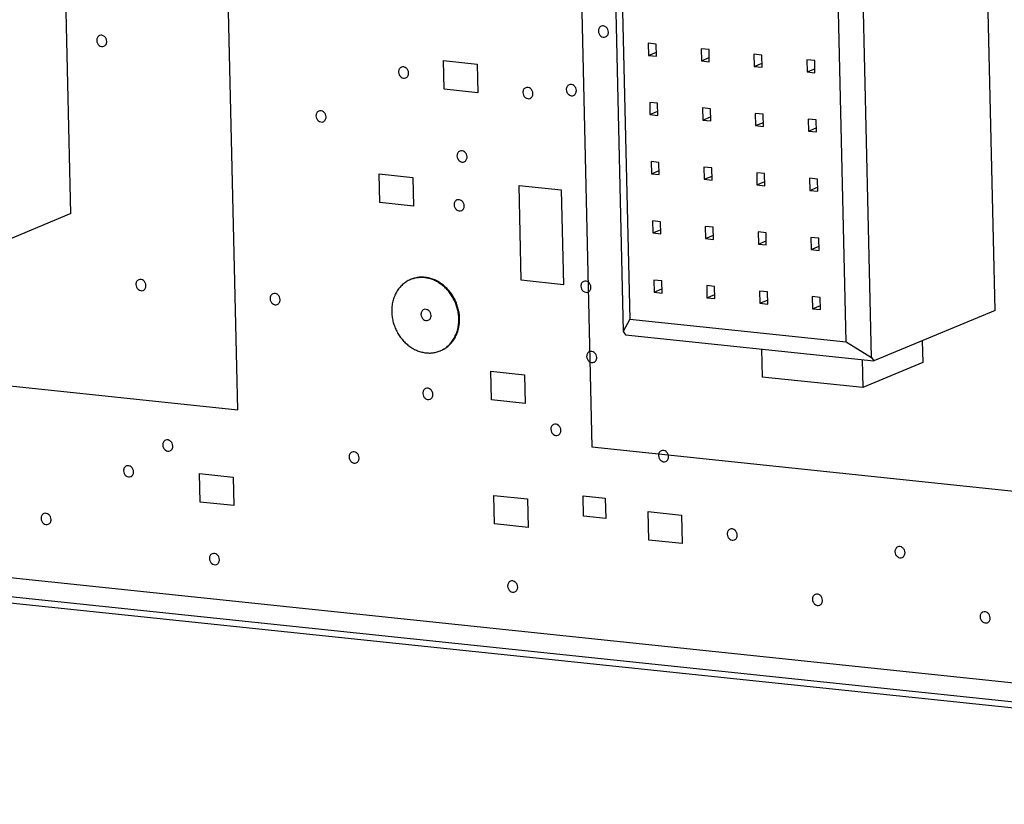
# Paper-space layout '10004235494_1_1' of a CAD drawing. Units: inches. Extents: x 0 to 34, y 0 to 22.
# Drawn here: x 24.8 to 25.7, y 11.1 to 11.9 of the extents above; entities that cross this region are included whole.
import ezdxf

# ---------------------------------------------------------------- set-up
doc = ezdxf.new("R2010")
doc.units = ezdxf.units.IN
doc.header["$LTSCALE"] = 1.87
doc.header["$MEASUREMENT"] = 0
doc.layers.get('0').update_dxf_attribs({"linetype": 'CONTINUOUS'})
for name, color, linetype in [('02___PRT_ALL_AXES', 7, 'CONTINUOUS'), ('ECAD_CN_94244718', 7, 'CONTINUOUS'), ('ECAD_TP_C100', 7, 'CONTINUOUS')]:
    doc.layers.add(name, color=color, linetype=linetype)

psp = doc.layouts.new('10004235494_1_1')

# ---------------------------------------------------------------- linework, layer by layer
at = {"color": 4, "linetype": 'CONTINUOUS'}
for p, q in [((24.9882, 11.52807), (24.96439, 12.54455)), ((25.30868, 12.50852), (25.33249, 11.49201)), ((25.18814, 11.86743), (25.22074, 11.86402)), ((25.18879, 11.83966), (25.18814, 11.86743)), ((25.22074, 11.86402), (25.22139, 11.83625)), ((25.22139, 11.83625), (25.18879, 11.83966)), ((25.12566, 11.7573), (25.15827, 11.75388)), ((25.12631, 11.72953), (25.12566, 11.7573)), ((25.15827, 11.75388), (25.15892, 11.72611)), ((25.26156, 11.74598), (25.30265, 11.74168)), ((25.26372, 11.6539), (25.26156, 11.74598)), ((25.30265, 11.74168), (25.3048, 11.6496)), ((25.15892, 11.72611), (25.12631, 11.72953)), ((25.3048, 11.6496), (25.26372, 11.6539)), ((24.43389, 11.58613), (24.9882, 11.52807)), ((25.23424, 11.56553), (25.26684, 11.56212)), ((25.23489, 11.53776), (25.23424, 11.56553)), ((25.26684, 11.56212), (25.26749, 11.53435)), ((25.26749, 11.53435), (25.23489, 11.53776)), ((25.33249, 11.49201), (25.8868, 11.43395)), ((24.95099, 11.46613), (24.98359, 11.46272)), ((24.95164, 11.43836), (24.95099, 11.46613)), ((24.98359, 11.46272), (24.98424, 11.43495)), ((26.63854, 11.16875), (23.95892, 11.44944)), ((25.23706, 11.44492), (25.26967, 11.4415)), ((25.23771, 11.41714), (25.23706, 11.44492)), ((25.26967, 11.4415), (25.27032, 11.41373)), ((25.32392, 11.44457), (25.34544, 11.44231)), ((25.32438, 11.42483), (25.32392, 11.44457)), ((25.34544, 11.44231), (25.3459, 11.42258)), ((24.98424, 11.43495), (24.95164, 11.43836)), ((25.38705, 11.4292), (25.41966, 11.42579)), ((25.3877, 11.40143), (25.38705, 11.4292)), ((25.3459, 11.42258), (25.32438, 11.42483)), ((25.41966, 11.42579), (25.42031, 11.39802)), ((25.27032, 11.41373), (25.23771, 11.41714)), ((25.42031, 11.39802), (25.3877, 11.40143))]:
    psp.add_line(p, q, dxfattribs=at)
at = {"color": 7, "linetype": 'CONTINUOUS'}
for p, q in [((23.95949, 11.4251), (26.63911, 11.14472)), ((24.13452, 11.41282), (26.63897, 11.15048))]:
    psp.add_line(p, q, dxfattribs=at)
at = {"layer": '02___PRT_ALL_AXES', "color": 7, "linetype": 'CONTINUOUS'}
for points, knots in [([(25.34144, 11.90081), (25.34102, 11.90063), (25.34023, 11.90013), (25.33934, 11.89902), (25.33881, 11.89764), (25.3387, 11.89663), (25.33871, 11.89613)], [0, 0, 0, 0, 0.236089, 0.479604, 0.735341, 1, 1, 1, 1]), ([(25.34849, 11.8951), (25.34847, 11.89603), (25.34801, 11.89787), (25.34631, 11.90007), (25.34392, 11.90126), (25.34217, 11.90111), (25.34144, 11.90081)], [0, 0, 0, 0, 0.2647, 0.527511, 0.772311, 1, 1, 1, 1]), ([(24.85376, 11.89175), (24.85334, 11.89157), (24.85255, 11.89107), (24.85166, 11.88996), (24.85112, 11.88858), (24.85102, 11.88757), (24.85103, 11.88707)], [0, 0, 0, 0, 0.236089, 0.479604, 0.735341, 1, 1, 1, 1]), ([(24.86081, 11.88604), (24.86079, 11.88697), (24.86032, 11.88882), (24.85863, 11.89101), (24.85624, 11.8922), (24.85449, 11.89206), (24.85376, 11.89175)], [0, 0, 0, 0, 0.2647, 0.527511, 0.772311, 1, 1, 1, 1]), ([(25.33871, 11.89613), (25.33873, 11.8952), (25.3392, 11.89336), (25.34089, 11.89116), (25.34328, 11.88997), (25.34503, 11.89012), (25.34577, 11.89042)], [0, 0, 0, 0, 0.2647, 0.527511, 0.772311, 1, 1, 1, 1]), ([(25.34577, 11.89042), (25.34618, 11.8906), (25.34697, 11.8911), (25.34787, 11.89221), (25.3484, 11.8936), (25.34851, 11.8946), (25.34849, 11.8951)], [0, 0, 0, 0, 0.236089, 0.479604, 0.735341, 1, 1, 1, 1]), ([(24.85103, 11.88707), (24.85105, 11.88615), (24.85152, 11.8843), (24.85321, 11.8821), (24.8556, 11.88091), (24.85735, 11.88106), (24.85808, 11.88136)], [0, 0, 0, 0, 0.2647, 0.527511, 0.772311, 1, 1, 1, 1]), ([(24.85808, 11.88136), (24.8585, 11.88154), (24.85929, 11.88204), (24.86018, 11.88316), (24.86072, 11.88454), (24.86082, 11.88554), (24.86081, 11.88604)], [0, 0, 0, 0, 0.236089, 0.479604, 0.735341, 1, 1, 1, 1]), ([(25.14721, 11.86101), (25.1468, 11.86084), (25.14601, 11.86033), (25.14511, 11.85922), (25.14458, 11.85784), (25.14447, 11.85684), (25.14449, 11.85633)], [0, 0, 0, 0, 0.236089, 0.479604, 0.735341, 1, 1, 1, 1]), ([(25.15427, 11.85531), (25.15425, 11.85623), (25.15378, 11.85808), (25.15209, 11.86027), (25.1497, 11.86146), (25.14795, 11.86132), (25.14721, 11.86101)], [0, 0, 0, 0, 0.2647, 0.527511, 0.772311, 1, 1, 1, 1]), ([(25.14449, 11.85633), (25.14451, 11.85541), (25.14497, 11.85356), (25.14667, 11.85136), (25.14905, 11.85017), (25.15081, 11.85032), (25.15154, 11.85063)], [0, 0, 0, 0, 0.2647, 0.527511, 0.772311, 1, 1, 1, 1]), ([(25.15154, 11.85063), (25.15196, 11.8508), (25.15275, 11.8513), (25.15364, 11.85242), (25.15417, 11.8538), (25.15428, 11.8548), (25.15427, 11.85531)], [0, 0, 0, 0, 0.236089, 0.479604, 0.735341, 1, 1, 1, 1]), ([(25.26803, 11.84106), (25.26761, 11.84089), (25.26682, 11.84039), (25.26593, 11.83927), (25.2654, 11.83789), (25.26529, 11.83689), (25.2653, 11.83638)], [0, 0, 0, 0, 0.236089, 0.479604, 0.735341, 1, 1, 1, 1]), ([(25.27508, 11.83536), (25.27506, 11.83628), (25.27459, 11.83813), (25.2729, 11.84033), (25.27051, 11.84152), (25.26876, 11.84137), (25.26803, 11.84106)], [0, 0, 0, 0, 0.2647, 0.527511, 0.772311, 1, 1, 1, 1]), ([(25.31024, 11.84393), (25.30983, 11.84376), (25.30904, 11.84326), (25.30814, 11.84214), (25.30761, 11.84076), (25.30751, 11.83976), (25.30752, 11.83925)], [0, 0, 0, 0, 0.236089, 0.479604, 0.735341, 1, 1, 1, 1]), ([(25.3173, 11.83823), (25.31728, 11.83915), (25.31681, 11.841), (25.31512, 11.8432), (25.31273, 11.84439), (25.31098, 11.84424), (25.31024, 11.84393)], [0, 0, 0, 0, 0.2647, 0.527511, 0.772311, 1, 1, 1, 1]), ([(25.2653, 11.83638), (25.26532, 11.83546), (25.26579, 11.83361), (25.26748, 11.83142), (25.26987, 11.83023), (25.27162, 11.83037), (25.27235, 11.83068)], [0, 0, 0, 0, 0.2647, 0.527511, 0.772311, 1, 1, 1, 1]), ([(25.27235, 11.83068), (25.27277, 11.83085), (25.27356, 11.83136), (25.27446, 11.83247), (25.27499, 11.83385), (25.27509, 11.83485), (25.27508, 11.83536)], [0, 0, 0, 0, 0.236089, 0.479604, 0.735341, 1, 1, 1, 1]), ([(25.30752, 11.83925), (25.30754, 11.83833), (25.308, 11.83648), (25.3097, 11.83428), (25.31209, 11.83309), (25.31384, 11.83324), (25.31457, 11.83355)], [0, 0, 0, 0, 0.2647, 0.527511, 0.772311, 1, 1, 1, 1]), ([(25.31457, 11.83355), (25.31499, 11.83372), (25.31578, 11.83422), (25.31667, 11.83534), (25.3172, 11.83672), (25.31731, 11.83772), (25.3173, 11.83823)], [0, 0, 0, 0, 0.236089, 0.479604, 0.735341, 1, 1, 1, 1]), ([(25.0669, 11.81839), (25.06648, 11.81822), (25.06569, 11.81772), (25.06479, 11.8166), (25.06426, 11.81522), (25.06416, 11.81422), (25.06417, 11.81371)], [0, 0, 0, 0, 0.236089, 0.479604, 0.735341, 1, 1, 1, 1]), ([(25.06417, 11.81371), (25.06419, 11.81279), (25.06466, 11.81094), (25.06635, 11.80874), (25.06874, 11.80755), (25.07049, 11.8077), (25.07122, 11.80801)], [0, 0, 0, 0, 0.2647, 0.527511, 0.772311, 1, 1, 1, 1]), ([(25.07395, 11.81269), (25.07393, 11.81361), (25.07346, 11.81546), (25.07177, 11.81766), (25.06938, 11.81885), (25.06763, 11.8187), (25.0669, 11.81839)], [0, 0, 0, 0, 0.2647, 0.527511, 0.772311, 1, 1, 1, 1]), ([(25.07122, 11.80801), (25.07164, 11.80818), (25.07243, 11.80868), (25.07332, 11.8098), (25.07385, 11.81118), (25.07396, 11.81218), (25.07395, 11.81269)], [0, 0, 0, 0, 0.236089, 0.479604, 0.735341, 1, 1, 1, 1]), ([(25.20398, 11.77948), (25.20356, 11.77931), (25.20277, 11.77881), (25.20188, 11.77769), (25.20135, 11.77631), (25.20124, 11.77531), (25.20125, 11.7748)], [0, 0, 0, 0, 0.236089, 0.479604, 0.735341, 1, 1, 1, 1]), ([(25.20125, 11.7748), (25.20127, 11.77388), (25.20174, 11.77203), (25.20343, 11.76983), (25.20582, 11.76864), (25.20757, 11.76879), (25.2083, 11.7691)], [0, 0, 0, 0, 0.2647, 0.527511, 0.772311, 1, 1, 1, 1]), ([(25.21103, 11.77378), (25.21101, 11.7747), (25.21055, 11.77655), (25.20885, 11.77875), (25.20646, 11.77994), (25.20471, 11.77979), (25.20398, 11.77948)], [0, 0, 0, 0, 0.2647, 0.527511, 0.772311, 1, 1, 1, 1]), ([(25.2083, 11.7691), (25.20872, 11.76927), (25.20951, 11.76977), (25.21041, 11.77089), (25.21094, 11.77227), (25.21104, 11.77327), (25.21103, 11.77378)], [0, 0, 0, 0, 0.236089, 0.479604, 0.735341, 1, 1, 1, 1]), ([(25.20121, 11.73197), (25.2008, 11.7318), (25.20001, 11.7313), (25.19911, 11.73018), (25.19858, 11.7288), (25.19848, 11.7278), (25.19849, 11.72729)], [0, 0, 0, 0, 0.236089, 0.479604, 0.735341, 1, 1, 1, 1]), ([(25.19849, 11.72729), (25.19851, 11.72637), (25.19897, 11.72452), (25.20067, 11.72233), (25.20306, 11.72114), (25.20481, 11.72128), (25.20554, 11.72159)], [0, 0, 0, 0, 0.2647, 0.527511, 0.772311, 1, 1, 1, 1]), ([(25.20827, 11.72627), (25.20825, 11.72719), (25.20778, 11.72904), (25.20609, 11.73124), (25.2037, 11.73243), (25.20195, 11.73228), (25.20121, 11.73197)], [0, 0, 0, 0, 0.2647, 0.527511, 0.772311, 1, 1, 1, 1]), ([(25.20554, 11.72159), (25.20596, 11.72176), (25.20675, 11.72227), (25.20764, 11.72338), (25.20817, 11.72476), (25.20828, 11.72576), (25.20827, 11.72627)], [0, 0, 0, 0, 0.236089, 0.479604, 0.735341, 1, 1, 1, 1]), ([(24.89184, 11.65448), (24.89142, 11.6543), (24.89063, 11.6538), (24.88974, 11.65269), (24.88921, 11.65131), (24.8891, 11.6503), (24.88911, 11.6498)], [0, 0, 0, 0, 0.236089, 0.479604, 0.735341, 1, 1, 1, 1]), ([(24.88911, 11.6498), (24.88913, 11.64888), (24.8896, 11.64703), (24.89129, 11.64483), (24.89368, 11.64364), (24.89543, 11.64379), (24.89617, 11.64409)], [0, 0, 0, 0, 0.2647, 0.527511, 0.772311, 1, 1, 1, 1]), ([(24.89889, 11.64877), (24.89887, 11.6497), (24.89841, 11.65154), (24.89671, 11.65374), (24.89433, 11.65493), (24.89257, 11.65478), (24.89184, 11.65448)], [0, 0, 0, 0, 0.2647, 0.527511, 0.772311, 1, 1, 1, 1]), ([(25.32444, 11.65287), (25.32403, 11.65269), (25.32324, 11.65219), (25.32234, 11.65108), (25.32181, 11.6497), (25.3217, 11.64869), (25.32172, 11.64819)], [0, 0, 0, 0, 0.236089, 0.479604, 0.735341, 1, 1, 1, 1]), ([(25.3315, 11.64716), (25.33148, 11.64809), (25.33101, 11.64993), (25.32932, 11.65213), (25.32693, 11.65332), (25.32518, 11.65317), (25.32444, 11.65287)], [0, 0, 0, 0, 0.2647, 0.527511, 0.772311, 1, 1, 1, 1]), ([(24.89617, 11.64409), (24.89658, 11.64427), (24.89737, 11.64477), (24.89827, 11.64589), (24.8988, 11.64727), (24.89891, 11.64827), (24.89889, 11.64877)], [0, 0, 0, 0, 0.236089, 0.479604, 0.735341, 1, 1, 1, 1]), ([(25.02227, 11.64082), (25.02185, 11.64064), (25.02106, 11.64014), (25.02016, 11.63903), (25.01963, 11.63764), (25.01953, 11.63664), (25.01954, 11.63614)], [0, 0, 0, 0, 0.236089, 0.479604, 0.735341, 1, 1, 1, 1]), ([(25.02932, 11.63511), (25.0293, 11.63604), (25.02883, 11.63788), (25.02714, 11.64008), (25.02475, 11.64127), (25.023, 11.64112), (25.02227, 11.64082)], [0, 0, 0, 0, 0.2647, 0.527511, 0.772311, 1, 1, 1, 1]), ([(25.32172, 11.64819), (25.32174, 11.64726), (25.3222, 11.64542), (25.3239, 11.64322), (25.32628, 11.64203), (25.32804, 11.64218), (25.32877, 11.64248)], [0, 0, 0, 0, 0.2647, 0.527511, 0.772311, 1, 1, 1, 1]), ([(25.32877, 11.64248), (25.32919, 11.64266), (25.32998, 11.64316), (25.33087, 11.64427), (25.3314, 11.64566), (25.33151, 11.64666), (25.3315, 11.64716)], [0, 0, 0, 0, 0.236089, 0.479604, 0.735341, 1, 1, 1, 1]), ([(25.01954, 11.63614), (25.01956, 11.63521), (25.02002, 11.63337), (25.02172, 11.63117), (25.02411, 11.62998), (25.02586, 11.63013), (25.02659, 11.63043)], [0, 0, 0, 0, 0.2647, 0.527511, 0.772311, 1, 1, 1, 1]), ([(25.02659, 11.63043), (25.02701, 11.63061), (25.0278, 11.63111), (25.02869, 11.63222), (25.02922, 11.6336), (25.02933, 11.63461), (25.02932, 11.63511)], [0, 0, 0, 0, 0.236089, 0.479604, 0.735341, 1, 1, 1, 1]), ([(25.16899, 11.62545), (25.16858, 11.62527), (25.16779, 11.62477), (25.16689, 11.62366), (25.16636, 11.62228), (25.16625, 11.62127), (25.16627, 11.62077)], [0, 0, 0, 0, 0.236089, 0.479604, 0.735341, 1, 1, 1, 1]), ([(25.16627, 11.62077), (25.16629, 11.61984), (25.16675, 11.618), (25.16845, 11.6158), (25.17083, 11.61461), (25.17259, 11.61476), (25.17332, 11.61506)], [0, 0, 0, 0, 0.2647, 0.527511, 0.772311, 1, 1, 1, 1]), ([(25.17605, 11.61974), (25.17603, 11.62067), (25.17556, 11.62251), (25.17387, 11.62471), (25.17148, 11.6259), (25.16973, 11.62575), (25.16899, 11.62545)], [0, 0, 0, 0, 0.2647, 0.527511, 0.772311, 1, 1, 1, 1]), ([(25.17332, 11.61506), (25.17374, 11.61524), (25.17453, 11.61574), (25.17542, 11.61685), (25.17595, 11.61823), (25.17606, 11.61924), (25.17605, 11.61974)], [0, 0, 0, 0, 0.236089, 0.479604, 0.735341, 1, 1, 1, 1]), ([(25.33005, 11.58459), (25.32963, 11.58442), (25.32884, 11.58392), (25.32795, 11.5828), (25.32742, 11.58142), (25.32731, 11.58042), (25.32732, 11.57991)], [0, 0, 0, 0, 0.236089, 0.479604, 0.735341, 1, 1, 1, 1]), ([(25.3371, 11.57889), (25.33708, 11.57981), (25.33661, 11.58166), (25.33492, 11.58385), (25.33253, 11.58505), (25.33078, 11.5849), (25.33005, 11.58459)], [0, 0, 0, 0, 0.2647, 0.527511, 0.772311, 1, 1, 1, 1]), ([(25.32732, 11.57991), (25.32734, 11.57899), (25.32781, 11.57714), (25.3295, 11.57494), (25.33189, 11.57375), (25.33364, 11.5739), (25.33437, 11.57421)], [0, 0, 0, 0, 0.2647, 0.527511, 0.772311, 1, 1, 1, 1]), ([(25.33437, 11.57421), (25.33479, 11.57438), (25.33558, 11.57488), (25.33648, 11.576), (25.33701, 11.57738), (25.33711, 11.57838), (25.3371, 11.57889)], [0, 0, 0, 0, 0.236089, 0.479604, 0.735341, 1, 1, 1, 1]), ([(25.17079, 11.54871), (25.17037, 11.54854), (25.16958, 11.54804), (25.16869, 11.54692), (25.16816, 11.54554), (25.16805, 11.54454), (25.16806, 11.54403)], [0, 0, 0, 0, 0.236089, 0.479604, 0.735341, 1, 1, 1, 1]), ([(25.16806, 11.54403), (25.16808, 11.54311), (25.16855, 11.54126), (25.17024, 11.53907), (25.17263, 11.53787), (25.17438, 11.53802), (25.17512, 11.53833)], [0, 0, 0, 0, 0.2647, 0.527511, 0.772311, 1, 1, 1, 1]), ([(25.17784, 11.54301), (25.17782, 11.54393), (25.17736, 11.54578), (25.17566, 11.54798), (25.17328, 11.54917), (25.17152, 11.54902), (25.17079, 11.54871)], [0, 0, 0, 0, 0.2647, 0.527511, 0.772311, 1, 1, 1, 1]), ([(25.17512, 11.53833), (25.17553, 11.5385), (25.17633, 11.539), (25.17722, 11.54012), (25.17775, 11.5415), (25.17786, 11.5425), (25.17784, 11.54301)], [0, 0, 0, 0, 0.236089, 0.479604, 0.735341, 1, 1, 1, 1]), ([(25.29521, 11.51381), (25.29479, 11.51364), (25.294, 11.51314), (25.29311, 11.51202), (25.29258, 11.51064), (25.29247, 11.50964), (25.29248, 11.50913)], [0, 0, 0, 0, 0.236089, 0.479604, 0.735341, 1, 1, 1, 1]), ([(25.29248, 11.50913), (25.2925, 11.50821), (25.29297, 11.50636), (25.29466, 11.50416), (25.29705, 11.50297), (25.2988, 11.50312), (25.29953, 11.50343)], [0, 0, 0, 0, 0.2647, 0.527511, 0.772311, 1, 1, 1, 1]), ([(25.30226, 11.50811), (25.30224, 11.50903), (25.30177, 11.51088), (25.30008, 11.51307), (25.29769, 11.51427), (25.29594, 11.51412), (25.29521, 11.51381)], [0, 0, 0, 0, 0.2647, 0.527511, 0.772311, 1, 1, 1, 1]), ([(25.29953, 11.50343), (25.29995, 11.5036), (25.30074, 11.5041), (25.30164, 11.50522), (25.30217, 11.5066), (25.30227, 11.5076), (25.30226, 11.50811)], [0, 0, 0, 0, 0.236089, 0.479604, 0.735341, 1, 1, 1, 1]), ([(24.91797, 11.49856), (24.91755, 11.49838), (24.91676, 11.49788), (24.91587, 11.49677), (24.91533, 11.49538), (24.91523, 11.49438), (24.91524, 11.49388)], [0, 0, 0, 0, 0.236089, 0.479604, 0.735341, 1, 1, 1, 1]), ([(24.92502, 11.49285), (24.925, 11.49378), (24.92453, 11.49562), (24.92284, 11.49782), (24.92045, 11.49901), (24.9187, 11.49886), (24.91797, 11.49856)], [0, 0, 0, 0, 0.2647, 0.527511, 0.772311, 1, 1, 1, 1]), ([(24.91524, 11.49388), (24.91526, 11.49295), (24.91573, 11.49111), (24.91742, 11.48891), (24.91981, 11.48772), (24.92156, 11.48787), (24.92229, 11.48817)], [0, 0, 0, 0, 0.2647, 0.527511, 0.772311, 1, 1, 1, 1]), ([(24.92229, 11.48817), (24.92271, 11.48835), (24.9235, 11.48885), (24.92439, 11.48996), (24.92493, 11.49134), (24.92503, 11.49235), (24.92502, 11.49285)], [0, 0, 0, 0, 0.236089, 0.479604, 0.735341, 1, 1, 1, 1]), ([(25.09905, 11.48697), (25.09864, 11.4868), (25.09784, 11.4863), (25.09695, 11.48518), (25.09642, 11.4838), (25.09631, 11.4828), (25.09632, 11.48229)], [0, 0, 0, 0, 0.236089, 0.479604, 0.735341, 1, 1, 1, 1]), ([(25.10611, 11.48127), (25.10609, 11.48219), (25.10562, 11.48404), (25.10393, 11.48624), (25.10154, 11.48743), (25.09979, 11.48728), (25.09905, 11.48697)], [0, 0, 0, 0, 0.2647, 0.527511, 0.772311, 1, 1, 1, 1]), ([(25.39989, 11.48825), (25.39947, 11.48808), (25.39868, 11.48757), (25.39779, 11.48646), (25.39726, 11.48508), (25.39715, 11.48408), (25.39716, 11.48357)], [0, 0, 0, 0, 0.236089, 0.479604, 0.735341, 1, 1, 1, 1]), ([(25.40694, 11.48255), (25.40692, 11.48347), (25.40646, 11.48532), (25.40476, 11.48751), (25.40238, 11.4887), (25.40062, 11.48856), (25.39989, 11.48825)], [0, 0, 0, 0, 0.2647, 0.527511, 0.772311, 1, 1, 1, 1]), ([(25.09632, 11.48229), (25.09635, 11.48137), (25.09681, 11.47952), (25.0985, 11.47732), (25.10089, 11.47613), (25.10265, 11.47628), (25.10338, 11.47659)], [0, 0, 0, 0, 0.2647, 0.527511, 0.772311, 1, 1, 1, 1]), ([(25.10338, 11.47659), (25.1038, 11.47676), (25.10459, 11.47726), (25.10548, 11.47838), (25.10601, 11.47976), (25.10612, 11.48076), (25.10611, 11.48127)], [0, 0, 0, 0, 0.236089, 0.479604, 0.735341, 1, 1, 1, 1]), ([(25.39716, 11.48357), (25.39718, 11.48265), (25.39765, 11.4808), (25.39934, 11.4786), (25.40173, 11.47741), (25.40348, 11.47756), (25.40422, 11.47787)], [0, 0, 0, 0, 0.2647, 0.527511, 0.772311, 1, 1, 1, 1]), ([(25.40422, 11.47787), (25.40463, 11.47804), (25.40543, 11.47854), (25.40632, 11.47966), (25.40685, 11.48104), (25.40696, 11.48204), (25.40694, 11.48255)], [0, 0, 0, 0, 0.236089, 0.479604, 0.735341, 1, 1, 1, 1]), ([(24.87982, 11.47349), (24.8794, 11.47331), (24.87861, 11.47281), (24.87771, 11.4717), (24.87718, 11.47031), (24.87708, 11.46931), (24.87709, 11.46881)], [0, 0, 0, 0, 0.236089, 0.479604, 0.735341, 1, 1, 1, 1]), ([(24.87709, 11.46881), (24.87711, 11.46788), (24.87758, 11.46604), (24.87927, 11.46384), (24.88166, 11.46265), (24.88341, 11.4628), (24.88414, 11.4631)], [0, 0, 0, 0, 0.2647, 0.527511, 0.772311, 1, 1, 1, 1]), ([(24.88687, 11.46778), (24.88685, 11.46871), (24.88638, 11.47055), (24.88469, 11.47275), (24.8823, 11.47394), (24.88055, 11.47379), (24.87982, 11.47349)], [0, 0, 0, 0, 0.2647, 0.527511, 0.772311, 1, 1, 1, 1]), ([(24.88414, 11.4631), (24.88456, 11.46328), (24.88535, 11.46378), (24.88624, 11.46489), (24.88677, 11.46627), (24.88688, 11.46728), (24.88687, 11.46778)], [0, 0, 0, 0, 0.236089, 0.479604, 0.735341, 1, 1, 1, 1]), ([(24.79958, 11.42722), (24.79917, 11.42704), (24.79838, 11.42654), (24.79748, 11.42542), (24.79695, 11.42404), (24.79684, 11.42304), (24.79686, 11.42254)], [0, 0, 0, 0, 0.236089, 0.479604, 0.735341, 1, 1, 1, 1]), ([(24.79686, 11.42254), (24.79688, 11.42161), (24.79734, 11.41976), (24.79904, 11.41757), (24.80142, 11.41638), (24.80318, 11.41653), (24.80391, 11.41683)], [0, 0, 0, 0, 0.2647, 0.527511, 0.772311, 1, 1, 1, 1]), ([(24.80664, 11.42151), (24.80662, 11.42243), (24.80615, 11.42428), (24.80446, 11.42648), (24.80207, 11.42767), (24.80032, 11.42752), (24.79958, 11.42722)], [0, 0, 0, 0, 0.2647, 0.527511, 0.772311, 1, 1, 1, 1]), ([(24.80391, 11.41683), (24.80433, 11.41701), (24.80512, 11.41751), (24.80601, 11.41862), (24.80654, 11.42), (24.80665, 11.42101), (24.80664, 11.42151)], [0, 0, 0, 0, 0.236089, 0.479604, 0.735341, 1, 1, 1, 1]), ([(25.46673, 11.41201), (25.46631, 11.41184), (25.46552, 11.41133), (25.46463, 11.41022), (25.4641, 11.40884), (25.46399, 11.40784), (25.464, 11.40733)], [0, 0, 0, 0, 0.236089, 0.479604, 0.735341, 1, 1, 1, 1]), ([(25.47378, 11.4063), (25.47376, 11.40723), (25.4733, 11.40908), (25.4716, 11.41127), (25.46921, 11.41246), (25.46746, 11.41232), (25.46673, 11.41201)], [0, 0, 0, 0, 0.2647, 0.527511, 0.772311, 1, 1, 1, 1]), ([(25.464, 11.40733), (25.46402, 11.40641), (25.46449, 11.40456), (25.46618, 11.40236), (25.46857, 11.40117), (25.47032, 11.40132), (25.47106, 11.40162)], [0, 0, 0, 0, 0.2647, 0.527511, 0.772311, 1, 1, 1, 1]), ([(25.47106, 11.40162), (25.47147, 11.4018), (25.47226, 11.4023), (25.47316, 11.40342), (25.47369, 11.4048), (25.47379, 11.4058), (25.47378, 11.4063)], [0, 0, 0, 0, 0.236089, 0.479604, 0.735341, 1, 1, 1, 1]), ([(25.62976, 11.39493), (25.62934, 11.39476), (25.62855, 11.39426), (25.62766, 11.39314), (25.62713, 11.39176), (25.62702, 11.39076), (25.62703, 11.39025)], [0, 0, 0, 0, 0.236089, 0.479604, 0.735341, 1, 1, 1, 1]), ([(25.63681, 11.38923), (25.63679, 11.39015), (25.63633, 11.392), (25.63463, 11.3942), (25.63225, 11.39539), (25.63049, 11.39524), (25.62976, 11.39493)], [0, 0, 0, 0, 0.2647, 0.527511, 0.772311, 1, 1, 1, 1]), ([(24.96322, 11.38821), (24.96281, 11.38804), (24.96202, 11.38754), (24.96112, 11.38642), (24.96059, 11.38504), (24.96049, 11.38404), (24.9605, 11.38353)], [0, 0, 0, 0, 0.236089, 0.479604, 0.735341, 1, 1, 1, 1]), ([(24.9605, 11.38353), (24.96052, 11.38261), (24.96098, 11.38076), (24.96268, 11.37856), (24.96507, 11.37737), (24.96682, 11.37752), (24.96755, 11.37783)], [0, 0, 0, 0, 0.2647, 0.527511, 0.772311, 1, 1, 1, 1]), ([(24.97028, 11.38251), (24.97026, 11.38343), (24.96979, 11.38528), (24.9681, 11.38747), (24.96571, 11.38867), (24.96396, 11.38852), (24.96322, 11.38821)], [0, 0, 0, 0, 0.2647, 0.527511, 0.772311, 1, 1, 1, 1]), ([(24.96755, 11.37783), (24.96797, 11.378), (24.96876, 11.3785), (24.96965, 11.37962), (24.97018, 11.381), (24.97029, 11.382), (24.97028, 11.38251)], [0, 0, 0, 0, 0.236089, 0.479604, 0.735341, 1, 1, 1, 1]), ([(25.62703, 11.39025), (25.62705, 11.38933), (25.62752, 11.38748), (25.62921, 11.38528), (25.6316, 11.38409), (25.63335, 11.38424), (25.63409, 11.38455)], [0, 0, 0, 0, 0.2647, 0.527511, 0.772311, 1, 1, 1, 1]), ([(25.63409, 11.38455), (25.6345, 11.38472), (25.63529, 11.38522), (25.63619, 11.38634), (25.63672, 11.38772), (25.63683, 11.38872), (25.63681, 11.38923)], [0, 0, 0, 0, 0.236089, 0.479604, 0.735341, 1, 1, 1, 1]), ([(25.25324, 11.3615), (25.25282, 11.36132), (25.25203, 11.36082), (25.25114, 11.35971), (25.25061, 11.35833), (25.2505, 11.35732), (25.25051, 11.35682)], [0, 0, 0, 0, 0.236089, 0.479604, 0.735341, 1, 1, 1, 1]), ([(25.25051, 11.35682), (25.25053, 11.3559), (25.251, 11.35405), (25.25269, 11.35185), (25.25508, 11.35066), (25.25683, 11.35081), (25.25756, 11.35111)], [0, 0, 0, 0, 0.2647, 0.527511, 0.772311, 1, 1, 1, 1]), ([(25.26029, 11.35579), (25.26027, 11.35672), (25.25981, 11.35856), (25.25811, 11.36076), (25.25572, 11.36195), (25.25397, 11.3618), (25.25324, 11.3615)], [0, 0, 0, 0, 0.2647, 0.527511, 0.772311, 1, 1, 1, 1]), ([(25.25756, 11.35111), (25.25798, 11.35129), (25.25877, 11.35179), (25.25967, 11.35291), (25.2602, 11.35429), (25.2603, 11.35529), (25.26029, 11.35579)], [0, 0, 0, 0, 0.236089, 0.479604, 0.735341, 1, 1, 1, 1]), ([(25.54953, 11.34866), (25.54911, 11.34849), (25.54832, 11.34799), (25.54743, 11.34687), (25.5469, 11.34549), (25.54679, 11.34449), (25.5468, 11.34398)], [0, 0, 0, 0, 0.236089, 0.479604, 0.735341, 1, 1, 1, 1]), ([(25.5468, 11.34398), (25.54682, 11.34306), (25.54729, 11.34121), (25.54898, 11.33901), (25.55137, 11.33782), (25.55312, 11.33797), (25.55385, 11.33828)], [0, 0, 0, 0, 0.2647, 0.527511, 0.772311, 1, 1, 1, 1]), ([(25.55658, 11.34296), (25.55656, 11.34388), (25.5561, 11.34573), (25.5544, 11.34792), (25.55201, 11.34912), (25.55026, 11.34897), (25.54953, 11.34866)], [0, 0, 0, 0, 0.2647, 0.527511, 0.772311, 1, 1, 1, 1]), ([(25.55385, 11.33828), (25.55427, 11.33845), (25.55506, 11.33895), (25.55596, 11.34007), (25.55649, 11.34145), (25.55659, 11.34245), (25.55658, 11.34296)], [0, 0, 0, 0, 0.236089, 0.479604, 0.735341, 1, 1, 1, 1]), ([(25.71256, 11.33158), (25.71214, 11.33141), (25.71135, 11.33091), (25.71046, 11.32979), (25.70993, 11.32841), (25.70982, 11.32741), (25.70983, 11.3269)], [0, 0, 0, 0, 0.236089, 0.479604, 0.735341, 1, 1, 1, 1]), ([(25.70983, 11.3269), (25.70985, 11.32598), (25.71032, 11.32413), (25.71201, 11.32194), (25.7144, 11.32074), (25.71615, 11.32089), (25.71689, 11.3212)], [0, 0, 0, 0, 0.2647, 0.527511, 0.772311, 1, 1, 1, 1]), ([(25.71961, 11.32588), (25.71959, 11.3268), (25.71913, 11.32865), (25.71743, 11.33085), (25.71504, 11.33204), (25.71329, 11.33189), (25.71256, 11.33158)], [0, 0, 0, 0, 0.2647, 0.527511, 0.772311, 1, 1, 1, 1]), ([(25.71689, 11.3212), (25.7173, 11.32137), (25.71809, 11.32187), (25.71899, 11.32299), (25.71952, 11.32437), (25.71963, 11.32537), (25.71961, 11.32588)], [0, 0, 0, 0, 0.236089, 0.479604, 0.735341, 1, 1, 1, 1])]:
    psp.add_open_spline(points, degree=3, knots=knots, dxfattribs=at)
at = {"layer": 'ECAD_CN_94244718', "color": 7, "linetype": 'CONTINUOUS'}
for p, q in [((24.82582, 11.71883), (24.80609, 12.56111)), ((25.34184, 12.50505), (25.36293, 11.60428)), ((25.34839, 12.50437), (25.36919, 11.61629)), ((25.57972, 11.59424), (25.55892, 12.48234)), ((25.60427, 11.579), (25.58318, 12.4798)), ((25.72442, 11.6247), (25.70469, 12.46709)), ((25.39495, 11.88352), (25.38725, 11.88433)), ((25.38725, 11.88433), (25.38752, 11.87253)), ((25.39522, 11.87173), (25.39495, 11.88352)), ((25.4463, 11.87814), (25.43859, 11.87895)), ((25.43859, 11.87895), (25.43887, 11.86715)), ((25.38752, 11.87253), (25.39513, 11.8757)), ((25.38752, 11.87253), (25.39522, 11.87173)), ((25.43887, 11.86715), (25.44648, 11.87032)), ((25.44657, 11.86635), (25.4463, 11.87814)), ((25.49765, 11.87276), (25.48994, 11.87357)), ((25.48994, 11.87357), (25.49022, 11.86178)), ((25.49792, 11.86097), (25.49765, 11.87276)), ((25.43887, 11.86715), (25.44657, 11.86635)), ((25.49022, 11.86178), (25.49783, 11.86495)), ((25.49022, 11.86178), (25.49792, 11.86097)), ((25.54899, 11.86739), (25.54129, 11.86819)), ((25.54129, 11.86819), (25.54157, 11.8564)), ((25.54927, 11.85559), (25.54899, 11.86739)), ((25.54157, 11.8564), (25.54918, 11.85957)), ((25.54157, 11.8564), (25.54927, 11.85559)), ((25.3963, 11.82598), (25.38859, 11.82679)), ((25.38859, 11.82679), (25.38887, 11.81499)), ((25.39657, 11.81418), (25.3963, 11.82598)), ((25.38887, 11.81499), (25.39648, 11.81816)), ((25.38887, 11.81499), (25.39657, 11.81418)), ((25.44764, 11.8206), (25.43994, 11.82141)), ((25.43994, 11.82141), (25.44022, 11.80961)), ((25.44022, 11.80961), (25.44783, 11.81278)), ((25.44792, 11.8088), (25.44764, 11.8206)), ((25.49899, 11.81522), (25.49129, 11.81603)), ((25.49129, 11.81603), (25.49157, 11.80423)), ((25.49927, 11.80343), (25.49899, 11.81522)), ((25.44022, 11.80961), (25.44792, 11.8088)), ((25.49157, 11.80423), (25.49918, 11.8074)), ((25.49157, 11.80423), (25.49927, 11.80343)), ((25.55034, 11.80984), (25.54264, 11.81065)), ((25.54264, 11.81065), (25.54292, 11.79885)), ((25.55062, 11.79805), (25.55034, 11.80984)), ((25.54292, 11.79885), (25.55052, 11.80202)), ((25.54292, 11.79885), (25.55062, 11.79805)), ((25.39764, 11.76844), (25.38994, 11.76924)), ((25.38994, 11.76924), (25.39022, 11.75745)), ((25.39792, 11.75664), (25.39764, 11.76844)), ((25.39022, 11.75745), (25.39783, 11.76062)), ((25.39022, 11.75745), (25.39792, 11.75664)), ((25.44899, 11.76306), (25.44129, 11.76386)), ((25.44129, 11.76386), (25.44157, 11.75207)), ((25.44157, 11.75207), (25.44918, 11.75524)), ((25.44927, 11.75126), (25.44899, 11.76306)), ((25.50034, 11.75768), (25.49264, 11.75849)), ((25.49264, 11.75849), (25.49291, 11.74669)), ((25.50062, 11.74588), (25.50034, 11.75768)), ((25.44157, 11.75207), (25.44927, 11.75126)), ((25.49291, 11.74669), (25.50052, 11.74986)), ((25.49291, 11.74669), (25.50062, 11.74588)), ((25.55169, 11.7523), (25.54399, 11.75311)), ((25.54399, 11.75311), (25.54426, 11.74131)), ((25.55197, 11.7405), (25.55169, 11.7523)), ((25.54426, 11.74131), (25.55187, 11.74448)), ((25.54426, 11.74131), (25.55197, 11.7405)), ((24.82582, 11.71883), (24.70796, 11.66972)), ((25.39899, 11.71089), (25.39129, 11.7117)), ((25.39129, 11.7117), (25.39157, 11.6999)), ((25.39927, 11.6991), (25.39899, 11.71089)), ((25.39157, 11.6999), (25.39917, 11.70307)), ((25.39157, 11.6999), (25.39927, 11.6991)), ((25.45034, 11.70551), (25.44264, 11.70632)), ((25.44264, 11.70632), (25.44291, 11.69452)), ((25.44291, 11.69452), (25.45052, 11.69769)), ((25.45062, 11.69372), (25.45034, 11.70551)), ((25.50169, 11.70014), (25.49399, 11.70094)), ((25.49399, 11.70094), (25.49426, 11.68915)), ((25.50196, 11.68834), (25.50169, 11.70014)), ((25.44291, 11.69452), (25.45062, 11.69372)), ((25.49426, 11.68915), (25.50187, 11.69232)), ((25.49426, 11.68915), (25.50196, 11.68834)), ((25.55304, 11.69476), (25.54533, 11.69556)), ((25.54533, 11.69556), (25.54561, 11.68377)), ((25.55331, 11.68296), (25.55304, 11.69476)), ((25.54561, 11.68377), (25.55322, 11.68694)), ((25.54561, 11.68377), (25.55331, 11.68296)), ((25.40034, 11.65335), (25.39264, 11.65416)), ((25.39264, 11.65416), (25.39291, 11.64236)), ((25.40062, 11.64155), (25.40034, 11.65335)), ((25.39291, 11.64236), (25.40052, 11.64553)), ((25.39291, 11.64236), (25.40062, 11.64155)), ((25.45169, 11.64797), (25.44399, 11.64878)), ((25.44399, 11.64878), (25.44426, 11.63698)), ((25.44426, 11.63698), (25.45187, 11.64015)), ((25.45196, 11.63617), (25.45169, 11.64797)), ((25.50304, 11.64259), (25.49533, 11.6434)), ((25.49533, 11.6434), (25.49561, 11.6316)), ((25.50331, 11.6308), (25.50304, 11.64259)), ((25.44426, 11.63698), (25.45196, 11.63617)), ((25.49561, 11.6316), (25.50322, 11.63477)), ((25.49561, 11.6316), (25.50331, 11.6308)), ((25.55438, 11.63721), (25.54668, 11.63802)), ((25.54668, 11.63802), (25.54696, 11.62622)), ((25.55466, 11.62542), (25.55438, 11.63721)), ((25.54696, 11.62622), (25.55457, 11.62939)), ((25.54696, 11.62622), (25.55466, 11.62542)), ((25.72442, 11.6247), (25.60656, 11.5756)), ((25.36919, 11.61629), (25.36293, 11.60428)), ((25.36919, 11.61629), (25.57972, 11.59424)), ((25.36293, 11.60428), (25.36522, 11.60087)), ((25.36522, 11.60087), (25.60656, 11.5756)), ((25.57972, 11.59424), (25.60427, 11.579)), ((25.65353, 11.59517), (25.65403, 11.57396)), ((25.4973, 11.58704), (25.49793, 11.55992)), ((25.59512, 11.57679), (25.59575, 11.54968)), ((25.65403, 11.57396), (25.59575, 11.54968)), ((25.60427, 11.579), (25.60656, 11.5756)), ((25.59575, 11.54968), (25.49793, 11.55992))]:
    psp.add_line(p, q, dxfattribs=at)
at = {"layer": 'ECAD_TP_C100', "color": 7, "linetype": 'CONTINUOUS'}
for centre, radius, start, end in [((25.16629, 11.62986), 0.02676, 110.91174, 112.61836), ((25.17454, 11.61004), 0.02677, 292.61896, 294.32596)]:
    psp.add_arc(centre, radius, start, end, dxfattribs=at)
for points, knots in [([(25.15599, 11.65456), (25.1553, 11.65427), (25.15393, 11.65364), (25.15197, 11.65251), (25.1501, 11.65121), (25.14833, 11.64976), (25.14668, 11.64816), (25.14514, 11.64642), (25.14374, 11.64454), (25.14246, 11.64253), (25.14134, 11.64042), (25.14035, 11.63819), (25.13953, 11.63588), (25.13862, 11.63267), (25.13805, 11.62934), (25.1378, 11.62595), (25.13779, 11.62423), (25.13781, 11.62336)], [0, 0, 0, 0, 0.058795, 0.117707, 0.176854, 0.236344, 0.296278, 0.356746, 0.417823, 0.479572, 0.54204, 0.605257, 0.669241, 0.733985, 0.865614, 0.932517, 1, 1, 1, 1]), ([(25.20376, 11.61684), (25.20373, 11.61837), (25.20348, 11.62146), (25.20261, 11.62603), (25.20148, 11.62976), (25.20034, 11.63267), (25.19937, 11.63481), (25.19829, 11.63688), (25.19671, 11.63956), (25.19449, 11.64273), (25.19194, 11.64562), (25.18975, 11.64773), (25.18748, 11.64968), (25.18447, 11.65184), (25.18126, 11.6536), (25.17862, 11.65475), (25.17662, 11.65547), (25.17459, 11.65605), (25.17256, 11.65649), (25.17052, 11.6568), (25.16847, 11.65695), (25.16644, 11.65697), (25.16443, 11.65684), (25.16245, 11.65656), (25.1605, 11.65615), (25.15859, 11.65559), (25.15734, 11.65513), (25.15673, 11.65487)], [0, 0, 0, 0, 0.065309, 0.131316, 0.197741, 0.231035, 0.264325, 0.297574, 0.330746, 0.396691, 0.461919, 0.494203, 0.526225, 0.58938, 0.651291, 0.681779, 0.711947, 0.741802, 0.771355, 0.800625, 0.829633, 0.858408, 0.88698, 0.915386, 0.943663, 0.971854, 1, 1, 1, 1]), ([(25.20302, 11.61653), (25.20299, 11.61805), (25.20275, 11.62109), (25.2019, 11.6256), (25.20057, 11.63003), (25.19879, 11.63431), (25.19657, 11.63837), (25.19396, 11.64214), (25.19147, 11.64502), (25.18932, 11.64713), (25.1871, 11.64908), (25.18415, 11.65126), (25.181, 11.65305), (25.1784, 11.65423), (25.17643, 11.65498), (25.17444, 11.65559), (25.17243, 11.65607), (25.17042, 11.65641), (25.1684, 11.65661), (25.16639, 11.65667), (25.1644, 11.65659), (25.16243, 11.65637), (25.16049, 11.65601), (25.15858, 11.65551), (25.15734, 11.65509), (25.15673, 11.65486)], [0, 0, 0, 0, 0.065224, 0.131141, 0.197476, 0.263957, 0.33029, 0.396196, 0.461412, 0.493701, 0.525737, 0.588942, 0.65093, 0.681464, 0.711681, 0.741586, 0.77119, 0.800509, 0.829563, 0.858377, 0.88698, 0.915406, 0.943692, 0.971876, 1, 1, 1, 1]), ([(25.13781, 11.62336), (25.13785, 11.62183), (25.13809, 11.61875), (25.13896, 11.61417), (25.14009, 11.61044), (25.14123, 11.60753), (25.1422, 11.6054), (25.14328, 11.60332), (25.14486, 11.60064), (25.14709, 11.59747), (25.14963, 11.59458), (25.15182, 11.59247), (25.1541, 11.59052), (25.1571, 11.58836), (25.16031, 11.5866), (25.16295, 11.58545), (25.16496, 11.58473), (25.16698, 11.58415), (25.16902, 11.58371), (25.17106, 11.58341), (25.1731, 11.58325), (25.17513, 11.58324), (25.17714, 11.58337), (25.17913, 11.58364), (25.18108, 11.58406), (25.18299, 11.58461), (25.18423, 11.58508), (25.18484, 11.58533)], [0, 0, 0, 0, 0.065309, 0.131316, 0.197741, 0.231035, 0.264325, 0.297574, 0.330746, 0.396691, 0.461919, 0.494203, 0.526225, 0.58938, 0.651291, 0.681779, 0.711947, 0.741802, 0.771355, 0.800625, 0.829633, 0.858408, 0.88698, 0.915386, 0.943663, 0.971854, 1, 1, 1, 1]), ([(25.18557, 11.58565), (25.18624, 11.58595), (25.18756, 11.58661), (25.18945, 11.58777), (25.19125, 11.58908), (25.19295, 11.59054), (25.19454, 11.59214), (25.19601, 11.59388), (25.19736, 11.59575), (25.19858, 11.59773), (25.19966, 11.59982), (25.2006, 11.602), (25.20139, 11.60427), (25.20225, 11.60742), (25.2028, 11.61068), (25.20303, 11.614), (25.20304, 11.61569), (25.20302, 11.61653)], [0, 0, 0, 0, 0.058742, 0.117638, 0.176797, 0.236319, 0.2963, 0.35682, 0.417951, 0.479749, 0.542254, 0.605496, 0.669486, 0.734217, 0.865769, 0.932602, 1, 1, 1, 1]), ([(25.18558, 11.58564), (25.18627, 11.58593), (25.18764, 11.58657), (25.1896, 11.58769), (25.19147, 11.58899), (25.19324, 11.59044), (25.1949, 11.59204), (25.19643, 11.59379), (25.19784, 11.59566), (25.19911, 11.59767), (25.20024, 11.59979), (25.20122, 11.60201), (25.20205, 11.60432), (25.20295, 11.60753), (25.20352, 11.61086), (25.20377, 11.61426), (25.20378, 11.61598), (25.20376, 11.61684)], [0, 0, 0, 0, 0.058795, 0.117707, 0.176854, 0.236344, 0.296278, 0.356746, 0.417823, 0.479572, 0.54204, 0.605257, 0.669241, 0.733985, 0.865614, 0.932517, 1, 1, 1, 1])]:
    psp.add_open_spline(points, degree=3, knots=knots, dxfattribs=at)

doc.saveas('drawing.dxf')
